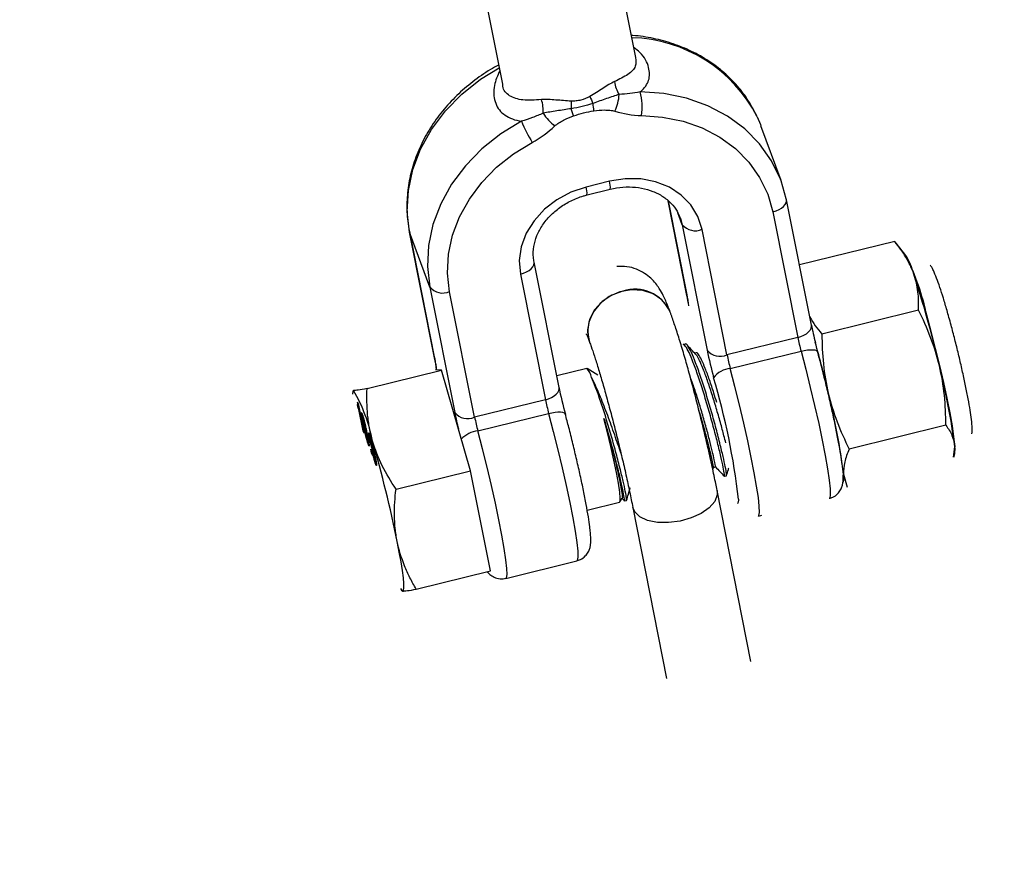
# Model space of a CAD drawing. Units: millimetres. Extents: x -10450 to 10450, y -4870 to 4870.
# Drawn here: x 4708 to 4823, y -3974 to -3875 of the extents above; entities that cross this region are included whole.
import ezdxf

# ---------------------------------------------------------------- set-up
doc = ezdxf.new("R2010")
doc.units = ezdxf.units.MM

msp = doc.modelspace()

# ---------------------------------------------------------------- linework, layer by layer
at = {"color": 8, "linetype": 'Continuous', "lineweight": 25}
for p, q in [((4779.7, -3879.24), (4773.31, -3847.08)), ((4757.81, -3850.38), (4764.17, -3882.33)), ((4772.45, -3886), (4772.17, -3885.17)), ((4796.58, -3893.53), (4794.23, -3887.17)), ((4776.62, -3893.6), (4773.91, -3894.27)), ((4797.17, -3895.66), (4796.59, -3893.56)), ((4774.01, -3895.19), (4776.72, -3894.53)), ((4783.43, -3895.87), (4785.6, -3906.78)), ((4797.2, -3895.75), (4797.17, -3895.66)), ((4800.1, -3910.33), (4797.2, -3895.75)), ((4795.61, -3897.16), (4798.51, -3911.74)), ((4784.86, -3897.88), (4785.07, -3898.65)), ((4753.36, -3899.44), (4756.26, -3914.02)), ((4753.36, -3899.44), (4753.38, -3899.52)), ((4755.73, -3905.89), (4753.38, -3899.52)), ((4756.29, -3914.11), (4753.38, -3899.52)), ((4785.07, -3898.65), (4787.97, -3913.23)), ((4790.28, -3913.77), (4787.38, -3899.19)), ((4809.78, -3900.6), (4798.71, -3903.33)), ((4811.07, -3902.22), (4809.94, -3900.81)), ((4770.76, -3917.57), (4767.86, -3902.99)), ((4766.27, -3904.4), (4769.17, -3918.98)), ((4755.73, -3905.89), (4758.63, -3920.47)), ((4760.94, -3921.01), (4758.04, -3906.43)), ((4785.63, -3906.87), (4785.6, -3906.78)), ((4783.68, -3908.8), (4783.68, -3908.79)), ((4812.55, -3908.58), (4801.32, -3911.35)), ((4798.51, -3911.74), (4790.28, -3913.77)), ((4774.3, -3912.28), (4774.31, -3912.28)), ((4785.42, -3912.53), (4785.18, -3912.59)), ((4790.66, -3915.37), (4798.89, -3913.34)), ((4756.26, -3914.02), (4756.29, -3914.11)), ((4786.7, -3913.55), (4786.54, -3913.59)), ((4748.44, -3917.69), (4757.08, -3915.56)), ((4757.08, -3915.56), (4756.38, -3915.52)), ((4756.47, -3915.28), (4756.44, -3915.52)), ((4760.45, -3927.24), (4757.08, -3915.56)), ((4773.97, -3915.35), (4770.49, -3916.21)), ((4775.28, -3916.13), (4774.01, -3915.36)), ((4746.83, -3917.87), (4746.78, -3918.04)), ((4769.17, -3918.98), (4760.94, -3921.01)), ((4747.27, -3919.58), (4747.43, -3919.54)), ((4747.39, -3919.96), (4747.31, -3919.56)), ((4747.34, -3919.25), (4747.4, -3919.42)), ((4747.45, -3919.95), (4747.39, -3919.96)), ((4747.4, -3919.42), (4748.1, -3922.86)), ((4747.5, -3919.91), (4747.46, -3919.92)), ((4748, -3922.61), (4747.46, -3919.92)), ((4747.82, -3920.52), (4747.73, -3920.54)), ((4761.32, -3922.61), (4769.55, -3920.58)), ((4815.72, -3921.95), (4804.49, -3924.72)), ((4748.04, -3922.6), (4748, -3922.61)), ((4748.1, -3922.86), (4748, -3922.61)), ((4748.67, -3924.17), (4748.59, -3924.2)), ((4748.88, -3924.74), (4748.97, -3925)), ((4748.97, -3925.18), (4748.88, -3924.74)), ((4816.62, -3925.65), (4816.76, -3924.44)), ((4748.97, -3925), (4749.06, -3925.44)), ((4749.01, -3925.17), (4748.97, -3925.18)), ((4749.06, -3925.44), (4748.97, -3925.18)), ((4749.05, -3925.01), (4749.14, -3925.22)), ((4816.67, -3925.66), (4816.75, -3925.25)), ((4749.53, -3926.43), (4749.44, -3926.45)), ((4788.63, -3927.11), (4788.71, -3926.85)), ((4788.71, -3926.86), (4788.94, -3926.8)), ((4751.81, -3929.37), (4760.45, -3927.24)), ((4762.79, -3938.86), (4760.45, -3927.24)), ((4789.98, -3927.88), (4790.22, -3927.82)), ((4803.84, -3927.63), (4804.27, -3929.14)), ((4789.14, -3929.55), (4789.09, -3929.31)), ((4777.84, -3930.86), (4778.11, -3930.41)), ((4778.08, -3930.45), (4778.36, -3930.75)), ((4793.06, -3949.42), (4789.14, -3929.55)), ((4774.03, -3931.82), (4777.8, -3930.89)), ((4778.36, -3930.75), (4778.6, -3930.69)), ((4779.33, -3931.49), (4783.25, -3951.36)), ((4793.93, -3932.5), (4794.34, -3932.4)), ((4764.59, -3939.74), (4772.82, -3937.71)), ((4754.15, -3940.99), (4762.79, -3938.86)), ((4752.49, -3941.16), (4752.56, -3941.23)), ((4752.6, -3941.19), (4752.6, -3941.22))]:
    msp.add_line(p, q, dxfattribs=at)
at = {"color": 1, "linetype": 'Continuous', "lineweight": 25}
for p, q in [((4785.63, -3906.87), (4783.44, -3895.88)), ((4785.07, -3898.65), (4784.56, -3897.26))]:
    msp.add_line(p, q, dxfattribs=at)
at = {"color": 1, "linetype": 'Continuous', "lineweight": 25, "flags": 128}
for points in [[(4753.38, -3899.52), (4753.11, -3897.13), (4753.24, -3894.69), (4753.76, -3892.25), (4754.66, -3889.86), (4755.93, -3887.57), (4757.54, -3885.42), (4759.46, -3883.47), (4761.64, -3881.74), (4763.79, -3880.41)], [(4796.59, -3893.56), (4796.51, -3893.36), (4795.47, -3891.21), (4794.08, -3889.24), (4792.35, -3887.5), (4790.33, -3886.02), (4788.06, -3884.83), (4785.58, -3883.96), (4782.94, -3883.42), (4780.2, -3883.22)], [(4795.61, -3897.16), (4795.98, -3897.04), (4796.33, -3896.9), (4796.63, -3896.72), (4796.87, -3896.52), (4797.06, -3896.31), (4797.17, -3896.09), (4797.21, -3895.87), (4797.2, -3895.75)], [(4766.27, -3904.4), (4766.64, -3904.28), (4766.98, -3904.14), (4767.28, -3903.96), (4767.53, -3903.76), (4767.71, -3903.55), (4767.83, -3903.33), (4767.87, -3903.11), (4767.86, -3902.99)], [(4778.17, -3906.37), (4776.89, -3906.84), (4775.77, -3907.59), (4774.89, -3908.55), (4774.31, -3909.67), (4774.08, -3910.85), (4774.21, -3912), (4774.3, -3912.28)], [(4798.51, -3911.74), (4798.88, -3911.63), (4799.23, -3911.48), (4799.53, -3911.31), (4799.77, -3911.11), (4799.96, -3910.89), (4800.07, -3910.67), (4800.11, -3910.45), (4800.1, -3910.33)], [(4798.89, -3913.34), (4799.27, -3913.26), (4799.63, -3913.2), (4799.97, -3913.17), (4800.26, -3913.17), (4800.5, -3913.2), (4800.68, -3913.25), (4800.79, -3913.34), (4800.82, -3913.38)], [(4798.89, -3913.34), (4799.44, -3915.42), (4799.97, -3917.55), (4800.47, -3919.67), (4800.94, -3921.73), (4801.35, -3923.67), (4801.69, -3925.45), (4801.97, -3927.01), (4802.16, -3928.32), (4802.27, -3929.34), (4802.29, -3930.04), (4802.22, -3930.41), (4802.2, -3930.45)], [(4793.93, -3932.5), (4793.99, -3932.45), (4794.06, -3932.07), (4794.04, -3931.37), (4793.93, -3930.35), (4793.73, -3929.04), (4793.46, -3927.48), (4793.11, -3925.7), (4792.7, -3923.76), (4792.24, -3921.7), (4791.74, -3919.58), (4791.2, -3917.45), (4790.66, -3915.37)], [(4769.17, -3918.98), (4769.54, -3918.87), (4769.88, -3918.72), (4770.18, -3918.55), (4770.43, -3918.35), (4770.61, -3918.13), (4770.73, -3917.91), (4770.77, -3917.69), (4770.76, -3917.57)], [(4769.55, -3920.58), (4770.09, -3922.66), (4770.63, -3924.79), (4771.13, -3926.91), (4771.59, -3928.97), (4772, -3930.91), (4772.35, -3932.69), (4772.62, -3934.25), (4772.82, -3935.56), (4772.93, -3936.58), (4772.95, -3937.28), (4772.88, -3937.65), (4772.82, -3937.71)], [(4764.59, -3939.74), (4764.65, -3939.69), (4764.72, -3939.31), (4764.69, -3938.61), (4764.59, -3937.59), (4764.39, -3936.28), (4764.12, -3934.72), (4763.77, -3932.94), (4763.36, -3931), (4762.9, -3928.94), (4762.39, -3926.82), (4761.86, -3924.69), (4761.32, -3922.61)], [(4789.14, -3929.55), (4789.15, -3930.05), (4788.86, -3930.8), (4788.22, -3931.53), (4787.29, -3932.19), (4786.13, -3932.72), (4784.83, -3933.08), (4783.49, -3933.26), (4782.2, -3933.24), (4781.06, -3933.01), (4780.16, -3932.6), (4779.56, -3932.03), (4779.33, -3931.49)], [(4791.63, -3930.53), (4791.62, -3930.67), (4791.56, -3931.01), (4791.5, -3931.04)]]:
    msp.add_lwpolyline(points, dxfattribs=at)
at = {"color": 8, "linetype": 'Continuous', "lineweight": 25, "flags": 128}
for points in [[(4766.39, -3886.63), (4763.98, -3888.1), (4761.8, -3889.83), (4759.88, -3891.79), (4758.27, -3893.93), (4757.01, -3896.22), (4756.1, -3898.61), (4755.58, -3901.05), (4755.46, -3903.49), (4755.73, -3905.89)], [(4780.34, -3885.96), (4782.8, -3886.14), (4785.18, -3886.63), (4787.41, -3887.41), (4789.45, -3888.48), (4791.27, -3889.81), (4792.82, -3891.38), (4794.08, -3893.15), (4795.02, -3895.09), (4795.61, -3897.16)], [(4793.8, -3886.13), (4794.17, -3887), (4794.23, -3887.17)], [(4758.04, -3906.43), (4757.79, -3904.27), (4757.91, -3902.08), (4758.38, -3899.88), (4759.19, -3897.73), (4760.33, -3895.67), (4761.78, -3893.74), (4763.5, -3891.98), (4765.47, -3890.42), (4767.64, -3889.1)], [(4787.38, -3899.19), (4786.9, -3897.7), (4786.08, -3896.35), (4784.96, -3895.21), (4783.58, -3894.3), (4781.99, -3893.66), (4780.26, -3893.33), (4778.44, -3893.31), (4776.62, -3893.6)], [(4773.91, -3894.27), (4772.14, -3894.86), (4770.5, -3895.74), (4769.06, -3896.86), (4767.86, -3898.18), (4766.95, -3899.65), (4766.37, -3901.22), (4766.14, -3902.82), (4766.27, -3904.4)], [(4783.68, -3908.8), (4783.44, -3908.28), (4782.7, -3907.36), (4781.7, -3906.69), (4780.49, -3906.29), (4779.17, -3906.22), (4777.84, -3906.46), (4776.6, -3907.01), (4775.53, -3907.82), (4774.72, -3908.83), (4774.22, -3909.97), (4774.08, -3911.15), (4774.3, -3912.28)], [(4778.17, -3906.37), (4776.89, -3906.84), (4775.77, -3907.59), (4774.89, -3908.56), (4774.31, -3909.67), (4774.08, -3910.85), (4774.22, -3912.01), (4774.31, -3912.28)], [(4816.77, -3925.02), (4816.79, -3924.86), (4816.77, -3924.22), (4816.67, -3923.26), (4816.48, -3922.02), (4816.22, -3920.52), (4815.88, -3918.82), (4815.48, -3916.97), (4815.03, -3915.01), (4814.54, -3913.02), (4814.03, -3911.05), (4813.52, -3909.16)], [(4746.78, -3918.04), (4746.75, -3918.3), (4746.75, -3918.33)], [(4769.55, -3920.58), (4769.93, -3920.5), (4770.29, -3920.44), (4770.62, -3920.41), (4770.92, -3920.41), (4771.16, -3920.44), (4771.34, -3920.49), (4771.45, -3920.58), (4771.49, -3920.68)], [(4777.8, -3930.89), (4777.86, -3930.82), (4777.88, -3930.43), (4777.81, -3929.71), (4777.66, -3928.7), (4777.43, -3927.44), (4777.14, -3925.99), (4776.78, -3924.41), (4776.39, -3922.78), (4775.97, -3921.15)], [(4816.75, -3925.25), (4816.78, -3924.96), (4816.76, -3924.44)], [(4752.6, -3941.22), (4752.69, -3941.13), (4752.73, -3940.84), (4752.72, -3940.35), (4752.66, -3939.69), (4752.55, -3938.84), (4752.39, -3937.84), (4752.19, -3936.7), (4751.94, -3935.44)], [(4752.32, -3940.92), (4752.45, -3941.12), (4752.6, -3941.22)]]:
    msp.add_lwpolyline(points, dxfattribs=at)
at = {"color": 8, "linetype": 'Continuous', "lineweight": 25}
for centre, radius, start, end in [((4000, 0), 4800, 226.39718, 359.90451), ((4780.32, -3881.78), 3.11, 184.5045, 214.0858), ((4772.5, -3883.23), 5.25, 334.8984, 356.8151), ((4773.6, -3884.92), 6.82, 351.2181, 14.4232), ((4765.06, -3885.39), 3.86, 355.3721, 19.1869), ((4807.16, -3884.73), 34.99, 179.2773, 180.7279), ((4790.48, -3876.77), 17.59, 203.3995, 206.2543), ((4761.55, -3886.47), 13.3, 4.5315, 8.3165), ((4775.42, -3881.17), 7.94, 214.8397, 229.3135), ((4782.92, -3879.83), 17.87, 202.3571, 211.2201), ((4786.59, -3897.36), 1.99, 220.2777, 293.415), ((4802.94, -3907.01), 9.44, 16.1961, 30.5042), ((4781.66, -3916.4), 32.67, 12.7985, 25.3261), ((4697.03, -3942.15), 121.01, 12.9392, 18.1863), ((4757.25, -3904.6), 1.99, 220.2777, 293.415), ((4779.58, -3910.64), 4.49, 24.1642, 108.2604), ((4847.88, -3900.61), 48.76, 191.3987, 193.935), ((4823.8, -3906.62), 25.8, 191.454, 195.0956), ((4789.49, -3911.95), 1.99, 220.2777, 293.415), ((4838.55, -3902.99), 51.6, 191.454, 195.0956), ((4645.56, -3955.27), 160.83, 13.3117, 15.4989), ((4815.57, -3908.65), 25.8, 191.454, 195.0956), ((4772.88, -3916.62), 1.67, 7.1823, 49.1173), ((4790.88, -3918.08), 2.72, 94.6775, 142.5514), ((4741.57, -3933.85), 75.77, 7.1354, 14.3648), ((4708.38, -3940.31), 83.82, 6.7022, 16.5564), ((4730.63, -3927.36), 18.79, 10.9585, 30.153), ((4821.31, -3907.24), 51.6, 191.454, 195.0956), ((4794.46, -3913.86), 25.8, 191.454, 195.0956), ((4728.66, -3937.04), 75.77, 7.1354, 14.3648), ((4760.15, -3919.19), 1.99, 220.2777, 293.415), ((4805.03, -3911.14), 47.33, 191.3697, 193.7442), ((4786.23, -3915.89), 25.8, 191.454, 195.0956), ((4599.83, -3966.55), 155.26, 11.5574, 15.9857), ((4802, -3928), 1.88, 342.6542, 11.549)]:
    msp.add_arc(centre, radius, start, end, dxfattribs=at)
at = {"color": 1, "linetype": 'Continuous', "lineweight": 25}
for centre, radius, start, end in [((4778.73, -3893.84), 16.93, 27.0823, 88.2634), ((4774.61, -3894.3), 2.12, 353.784, 19.1067), ((4771.9, -3894.96), 2.12, 353.7765, 19.1113), ((4779.58, -3910.63), 4.49, 24.1642, 108.2604), ((4768.02, -3910.52), 17.98, 7.7679, 11.7167), ((4741.34, -3917.29), 15.28, 6.6167, 12.0013), ((4761.68, -3925.7), 3.12, 96.7176, 137.0623)]:
    msp.add_arc(centre, radius, start, end, dxfattribs=at)
at = {"color": 8, "linetype": 'Continuous', "lineweight": 25}
for points, knots in [([(4793.78, -3886.09), (4793.47, -3885.48), (4792.83, -3884.22), (4791.53, -3882.51), (4789.97, -3880.95), (4788.19, -3879.6), (4786.2, -3878.47), (4784.04, -3877.59), (4781.74, -3876.98), (4780.1, -3876.7), (4779.24, -3876.66), (4779.19, -3876.66)], [0, 0, 0, 0, 0.118348, 0.2422, 0.366245, 0.490639, 0.61547, 0.740748, 0.866432, 0.992446, 1, 1, 1, 1]), ([(4763.72, -3880.1), (4763.41, -3880.27), (4762.37, -3880.85), (4760.71, -3882), (4758.83, -3883.62), (4757.17, -3885.42), (4755.77, -3887.37), (4754.63, -3889.45), (4753.79, -3891.61), (4753.25, -3893.81), (4753.03, -3896.04), (4753.1, -3897.92), (4753.29, -3899.04), (4753.36, -3899.44)], [0, 0, 0, 0, 0.042515, 0.143123, 0.24381, 0.344484, 0.445095, 0.545577, 0.645842, 0.745802, 0.845381, 0.944545, 1, 1, 1, 1]), ([(4777.22, -3882.02), (4777, -3882.12), (4776.77, -3882.24), (4776.31, -3882.51), (4776.08, -3882.66), (4775.6, -3882.97), (4775.35, -3883.13), (4774.85, -3883.45), (4774.6, -3883.61), (4774.34, -3883.75)], [0, 0, 0, 0, 0.25, 0.25, 0.5, 0.5, 0.75, 0.75, 1, 1, 1, 1]), ([(4777.74, -3883.52), (4777.52, -3883.58), (4777.28, -3883.66), (4776.79, -3883.82), (4776.53, -3883.91), (4775.76, -3884.18), (4775.24, -3884.36), (4774.71, -3884.55)], [0, 0, 0, 0, 0.25, 0.25, 0.5, 0.5, 1, 1, 1, 1]), ([(4780.2, -3883.22), (4779.79, -3883.31), (4779.38, -3883.36), (4778.57, -3883.45), (4778.16, -3883.48), (4777.74, -3883.52)], [0, 0, 0, 0, 0.5, 0.5, 1, 1, 1, 1]), ([(4772.17, -3884.29), (4771.87, -3884.28), (4771.58, -3884.26), (4770.98, -3884.21), (4770.68, -3884.18), (4770.09, -3884.14), (4769.8, -3884.11), (4769.24, -3884.1), (4768.96, -3884.1), (4768.7, -3884.12)], [0, 0, 0, 0, 0.25, 0.25, 0.5, 0.5, 0.75, 0.75, 1, 1, 1, 1]), ([(4774.34, -3883.75), (4774.01, -3883.94), (4773.66, -3884.08), (4773.12, -3884.22), (4772.93, -3884.25), (4772.55, -3884.29), (4772.36, -3884.29), (4772.17, -3884.29)], [0, 0, 0, 0, 0.5, 0.5, 0.75, 0.75, 1, 1, 1, 1]), ([(4768.9, -3885.7), (4768.48, -3885.87), (4768.07, -3886.04), (4767.25, -3886.35), (4766.83, -3886.5), (4766.39, -3886.63)], [0, 0, 0, 0, 0.5, 0.5, 1, 1, 1, 1]), ([(4772.17, -3885.17), (4771.61, -3885.26), (4771.06, -3885.34), (4770.23, -3885.46), (4769.95, -3885.51), (4769.41, -3885.6), (4769.15, -3885.65), (4768.9, -3885.7)], [0, 0, 0, 0, 0.5, 0.5, 0.75, 0.75, 1, 1, 1, 1]), ([(4774.8, -3885.42), (4775.22, -3885.36), (4775.63, -3885.32), (4776.25, -3885.32), (4776.46, -3885.33), (4776.86, -3885.37), (4777.06, -3885.4), (4777.25, -3885.46)], [0, 0, 0, 0, 0.5, 0.5, 0.75, 0.75, 1, 1, 1, 1]), ([(4770.24, -3887.19), (4770.4, -3887.05), (4770.57, -3886.93), (4770.92, -3886.7), (4771.1, -3886.6), (4771.66, -3886.31), (4772.05, -3886.14), (4772.45, -3886)], [0, 0, 0, 0, 0.25, 0.25, 0.5, 0.5, 1, 1, 1, 1]), ([(4776.72, -3894.53), (4776.96, -3894.47), (4777.7, -3894.31), (4778.94, -3894.22), (4780.37, -3894.36), (4781.69, -3894.74), (4782.85, -3895.33), (4783.8, -3896.13), (4784.49, -3896.98), (4784.73, -3897.62), (4784.83, -3897.89)], [0, 0, 0, 0, 0.067132, 0.203572, 0.339993, 0.476516, 0.613693, 0.752484, 0.894189, 1, 1, 1, 1]), ([(4767.86, -3902.99), (4767.83, -3902.81), (4767.73, -3902.23), (4767.78, -3901.2), (4768.14, -3899.92), (4768.79, -3898.7), (4769.7, -3897.58), (4770.83, -3896.61), (4772.14, -3895.83), (4773.24, -3895.4), (4773.87, -3895.23), (4774.01, -3895.19)], [0, 0, 0, 0, 0.05998, 0.195203, 0.328068, 0.457809, 0.585466, 0.711981, 0.837903, 0.96348, 1, 1, 1, 1]), ([(4812, -3904.38), (4811.77, -3903.72), (4811.46, -3903.07), (4810.7, -3901.8), (4810.26, -3901.2), (4809.78, -3900.6)], [0, 0, 0, 0, 0.5, 0.5, 1, 1, 1, 1]), ([(4783.68, -3908.79), (4783.6, -3908.58), (4783.33, -3907.88), (4782.96, -3907.03), (4782.51, -3906.19), (4782.03, -3905.5), (4781.47, -3904.87), (4780.71, -3904.27), (4779.76, -3903.78), (4778.65, -3903.47), (4777.87, -3903.49), (4777.47, -3903.5)], [0, 0, 0, 0, 0.097067, 0.314833, 0.455806, 0.544808, 0.629386, 0.715256, 0.806521, 0.90204, 1, 1, 1, 1]), ([(4818.75, -3922.94), (4818.76, -3922.82), (4818.79, -3922.5), (4818.77, -3921.93), (4818.69, -3921.09), (4818.51, -3919.91), (4818.26, -3918.56), (4817.95, -3917.02), (4817.59, -3915.38), (4817.2, -3913.69), (4816.77, -3911.97), (4816.4, -3910.54), (4816.09, -3909.43), (4815.79, -3908.36), (4815.43, -3907.15), (4815.02, -3905.89), (4814.65, -3904.82), (4814.31, -3904.06), (4814.12, -3903.62), (4813.93, -3903.37), (4813.9, -3903.34)], [0, 0, 0, 0, 0.022846, 0.065446, 0.139099, 0.204769, 0.27394, 0.340831, 0.406844, 0.472486, 0.537987, 0.603498, 0.640497, 0.674862, 0.740836, 0.807426, 0.875435, 0.947402, 0.991686, 1, 1, 1, 1]), ([(4812.55, -3908.58), (4812.58, -3907.85), (4812.56, -3907.14), (4812.39, -3905.74), (4812.24, -3905.05), (4812, -3904.38)], [0, 0, 0, 0, 0.5, 0.5, 1, 1, 1, 1]), ([(4785.6, -3906.78), (4785.63, -3906.93), (4785.71, -3907.31), (4785.77, -3907.67), (4785.78, -3907.79), (4785.78, -3907.79)], [0, 0, 0, 0, 0.368037, 0.976594, 1, 1, 1, 1]), ([(4789.09, -3929.31), (4789.04, -3929.06), (4788.86, -3928.16), (4788.52, -3926.53), (4788.04, -3924.41), (4787.53, -3922.24), (4786.99, -3920.07), (4786.44, -3917.93), (4785.89, -3915.87), (4785.34, -3913.92), (4784.8, -3912.12), (4784.28, -3910.5), (4783.91, -3909.44), (4783.72, -3908.91), (4783.68, -3908.8)], [0, 0, 0, 0, 0.037463, 0.131493, 0.225069, 0.31834, 0.411492, 0.504665, 0.597969, 0.691577, 0.785742, 0.880905, 0.975981, 1, 1, 1, 1]), ([(4814.97, -3915.05), (4814.71, -3913.94), (4814.37, -3912.84), (4813.54, -3910.67), (4813.07, -3909.61), (4812.55, -3908.58)], [0, 0, 0, 0, 0.5, 0.5, 1, 1, 1, 1]), ([(4799.9, -3909.31), (4799.91, -3909.33), (4800.24, -3910.06), (4800.79, -3910.71), (4801.32, -3911.35)], [0, 0, 0, 0, 0.030733, 1, 1, 1, 1]), ([(4773.92, -3911.33), (4773.91, -3911.32), (4773.9, -3911.3), (4773.98, -3911.46), (4774.12, -3911.78), (4774.25, -3912.13), (4774.3, -3912.28)], [0, 0, 0, 0, 0.0610879, 0.3544041, 0.7135308, 1, 1, 1, 1]), ([(4801.32, -3911.35), (4801.32, -3912.52), (4801.37, -3913.68), (4801.61, -3915.98), (4801.8, -3917.12), (4802.06, -3918.24)], [0, 0, 0, 0, 0.5, 0.5, 1, 1, 1, 1]), ([(4774.31, -3912.28), (4774.37, -3912.45), (4774.54, -3912.91), (4774.87, -3913.89), (4775.3, -3915.26), (4775.77, -3916.86), (4776.28, -3918.65), (4776.8, -3920.59), (4777.32, -3922.61), (4777.83, -3924.68), (4778.32, -3926.73), (4778.76, -3928.73), (4779.1, -3930.31), (4779.27, -3931.19), (4779.33, -3931.49)], [0, 0, 0, 0, 0.0478701, 0.1313988, 0.2183207, 0.3079573, 0.3991121, 0.4911303, 0.5836328, 0.676381, 0.7692035, 0.8619107, 0.9543258, 1, 1, 1, 1]), ([(4789.98, -3927.87), (4789.98, -3927.87), (4790.02, -3927.95), (4789.99, -3927.65), (4789.87, -3926.93), (4789.59, -3925.63), (4789.2, -3924.01), (4788.7, -3922.11), (4788.14, -3920.09), (4787.54, -3918.08), (4786.93, -3916.21), (4786.36, -3914.63), (4785.85, -3913.42), (4785.46, -3912.74), (4785.22, -3912.48), (4785.17, -3912.6), (4785.17, -3912.61)], [0, 0, 0, 0, 0.003416, 0.076515, 0.165313, 0.247653, 0.33084, 0.413792, 0.49633, 0.579719, 0.661963, 0.745339, 0.827911, 0.910826, 0.994039, 1, 1, 1, 1]), ([(4790.22, -3927.82), (4790.23, -3927.77), (4790.25, -3927.65), (4790.11, -3926.84), (4789.85, -3925.63), (4789.59, -3924.58), (4789.3, -3923.42), (4788.97, -3922.14), (4788.41, -3920.12), (4787.81, -3918.11), (4787.2, -3916.23), (4786.63, -3914.64), (4786.12, -3913.41), (4785.72, -3912.7), (4785.48, -3912.42), (4785.43, -3912.53), (4785.42, -3912.53)], [0, 0, 0, 0, 0.082498, 0.16656, 0.246141, 0.32647, 0.329433, 0.413081, 0.496168, 0.580203, 0.663068, 0.747036, 0.830307, 0.913758, 0.997644, 1, 1, 1, 1]), ([(4786.66, -3913.72), (4786.49, -3913.54), (4786.15, -3913.18), (4785.81, -3912.82), (4785.64, -3912.64)], [0, 0, 0, 0, 0.499925, 1, 1, 1, 1]), ([(4803.71, -3926.85), (4803.7, -3926.74), (4803.66, -3926.32), (4803.51, -3925.35), (4803.27, -3923.95), (4802.95, -3922.33), (4802.58, -3920.58), (4802.17, -3918.74), (4801.72, -3916.86), (4801.26, -3915.06), (4800.96, -3913.92), (4800.82, -3913.4)], [0, 0, 0, 0, 0.04296, 0.162116, 0.287627, 0.410503, 0.532259, 0.653491, 0.774476, 0.895378, 1, 1, 1, 1]), ([(4756.26, -3914.02), (4756.29, -3914.17), (4756.36, -3914.56), (4756.44, -3915.01), (4756.47, -3915.3), (4756.47, -3915.3), (4756.47, -3915.3)], [0, 0, 0, 0, 0.219968, 0.583689, 0.874886, 1, 1, 1, 1]), ([(4790.14, -3924.01), (4790.08, -3923.74), (4789.9, -3923.04), (4789.52, -3921.64), (4789.04, -3919.95), (4788.52, -3918.27), (4788, -3916.7), (4787.51, -3915.36), (4787.08, -3914.37), (4786.79, -3913.83), (4786.69, -3913.77), (4786.67, -3913.76)], [0, 0, 0, 0, 0.079735, 0.207607, 0.334621, 0.463085, 0.58976, 0.718122, 0.845417, 0.972987, 1, 1, 1, 1]), ([(4789.09, -3919.3), (4788.98, -3918.93), (4788.7, -3918.02), (4788.25, -3916.64), (4787.75, -3915.31), (4787.31, -3914.28), (4786.96, -3913.69), (4786.76, -3913.46), (4786.7, -3913.55), (4786.7, -3913.56)], [0, 0, 0, 0, 0.113407, 0.288201, 0.465323, 0.640974, 0.817004, 0.993953, 1, 1, 1, 1]), ([(4815.72, -3921.95), (4815.72, -3920.78), (4815.67, -3919.62), (4815.43, -3917.32), (4815.24, -3916.18), (4814.97, -3915.05)], [0, 0, 0, 0, 0.5, 0.5, 1, 1, 1, 1]), ([(4778.6, -3930.69), (4778.61, -3930.63), (4778.63, -3930.52), (4778.48, -3929.71), (4778.23, -3928.5), (4777.97, -3927.45), (4777.68, -3926.29), (4777.35, -3925.01), (4776.79, -3922.99), (4776.18, -3920.98), (4775.58, -3919.11), (4775.01, -3917.51), (4774.69, -3916.77), (4774.54, -3916.41)], [0, 0, 0, 0, 0.099818, 0.201529, 0.297817, 0.395012, 0.398596, 0.499806, 0.600338, 0.702015, 0.802278, 0.903875, 1, 1, 1, 1]), ([(4777.95, -3925.17), (4777.94, -3925.17), (4777.74, -3924.58), (4777.22, -3923.04), (4776.41, -3920.79), (4775.56, -3918.58), (4774.92, -3917.16), (4774.61, -3916.54), (4774.54, -3916.41)], [0, 0, 0, 0, 0.002415, 0.222317, 0.450959, 0.685924, 0.930639, 1, 1, 1, 1]), ([(4788.95, -3926.79), (4788.95, -3926.79), (4788.97, -3926.75), (4788.87, -3926.22), (4788.59, -3924.99), (4788.25, -3923.63), (4787.83, -3922.06), (4787.35, -3920.37), (4786.83, -3918.7), (4786.37, -3917.3), (4786.11, -3916.61), (4786.01, -3916.34)], [0, 0, 0, 0, 0.029038, 0.21921, 0.336505, 0.454857, 0.573065, 0.69048, 0.809235, 0.926336, 1, 1, 1, 1]), ([(4746.88, -3917.92), (4746.87, -3917.92), (4746.83, -3917.92), (4746.86, -3917.9), (4746.88, -3917.88)], [0, 0, 0, 0, 0.27911, 1, 1, 1, 1]), ([(4748.44, -3917.69), (4748.04, -3917.76), (4747.69, -3917.82), (4747.16, -3917.9), (4746.97, -3917.92), (4746.88, -3917.92)], [0, 0, 0, 0, 0.5, 0.5, 1, 1, 1, 1]), ([(4749.08, -3923.79), (4748.94, -3923.29), (4748.82, -3922.79), (4748.63, -3921.78), (4748.56, -3921.27), (4748.41, -3919.75), (4748.4, -3918.72), (4748.44, -3917.69)], [0, 0, 0, 0, 0.25, 0.25, 0.5, 0.5, 1, 1, 1, 1]), ([(4802.06, -3918.24), (4802.33, -3919.35), (4802.67, -3920.46), (4803.49, -3922.63), (4803.97, -3923.68), (4804.49, -3924.72)], [0, 0, 0, 0, 0.5, 0.5, 1, 1, 1, 1]), ([(4747.32, -3919.54), (4747.34, -3919.54), (4747.37, -3919.54), (4747.35, -3919.35), (4747.34, -3919.25)], [0, 0, 0, 0, 0.460107, 1, 1, 1, 1]), ([(4747.46, -3919.92), (4747.46, -3919.93), (4747.46, -3919.95), (4747.45, -3919.97), (4747.45, -3919.98), (4747.44, -3919.99), (4747.43, -3919.99), (4747.41, -3919.99), (4747.4, -3919.98), (4747.39, -3919.97), (4747.39, -3919.96)], [0, 0, 0, 0, 0.11167, 0.232094, 0.362743, 0.502558, 0.641525, 0.771098, 0.890162, 1, 1, 1, 1]), ([(4788.7, -3926.82), (4788.7, -3926.79), (4788.71, -3926.71), (4788.58, -3926.07), (4788.35, -3925.05), (4788.01, -3923.69), (4787.59, -3922.12), (4787.24, -3920.89), (4787.04, -3920.24), (4787.01, -3920.14)], [0, 0, 0, 0, 0.134871, 0.30308, 0.469179, 0.636774, 0.804166, 0.970434, 1, 1, 1, 1]), ([(4748, -3921.81), (4747.99, -3921.76), (4747.97, -3921.66), (4747.94, -3921.52), (4747.92, -3921.4), (4747.89, -3921.28), (4747.87, -3921.17), (4747.85, -3921.07), (4747.84, -3920.97), (4747.83, -3920.89), (4747.81, -3920.82), (4747.8, -3920.75), (4747.8, -3920.7), (4747.79, -3920.65), (4747.79, -3920.61), (4747.79, -3920.57), (4747.79, -3920.55), (4747.79, -3920.53), (4747.8, -3920.53), (4747.8, -3920.53), (4747.81, -3920.53), (4747.82, -3920.55), (4747.84, -3920.58), (4747.85, -3920.61), (4747.87, -3920.65), (4747.88, -3920.69), (4747.89, -3920.7)], [0, 0, 0, 0, 0.063114, 0.123615, 0.180974, 0.235261, 0.287101, 0.336031, 0.382382, 0.426334, 0.468211, 0.50825, 0.546628, 0.58365, 0.618994, 0.653583, 0.687156, 0.720422, 0.75323, 0.78626, 0.819504, 0.853545, 0.888308, 0.923996, 0.96135, 1, 1, 1, 1]), ([(4747.89, -3920.7), (4747.9, -3920.73), (4747.92, -3920.78), (4747.95, -3920.88), (4747.98, -3920.98), (4748.02, -3921.1), (4748.05, -3921.22), (4748.09, -3921.35), (4748.12, -3921.48), (4748.16, -3921.62), (4748.19, -3921.76), (4748.23, -3921.92), (4748.26, -3922.08), (4748.29, -3922.22), (4748.32, -3922.33), (4748.34, -3922.43), (4748.36, -3922.53), (4748.38, -3922.63), (4748.41, -3922.74), (4748.43, -3922.85), (4748.46, -3922.97), (4748.47, -3923.05), (4748.48, -3923.09)], [0, 0, 0, 0, 0.056724, 0.111437, 0.164368, 0.216435, 0.267641, 0.31736, 0.367473, 0.41821, 0.471404, 0.527966, 0.588061, 0.652134, 0.686345, 0.723264, 0.76261, 0.804739, 0.84943, 0.896711, 0.94689, 1, 1, 1, 1]), ([(4747.97, -3921.1), (4747.96, -3921.09), (4747.95, -3921.06), (4747.94, -3921.03), (4747.93, -3921.02), (4747.92, -3921.01), (4747.92, -3921.01), (4747.91, -3921.02), (4747.91, -3921.04), (4747.91, -3921.06), (4747.91, -3921.07)], [0, 0, 0, 0, 0.127665, 0.251739, 0.372753, 0.492147, 0.61407, 0.737197, 0.865607, 1, 1, 1, 1]), ([(4747.91, -3921.07), (4747.92, -3921.09), (4747.92, -3921.12), (4747.93, -3921.2), (4747.95, -3921.3), (4747.97, -3921.41), (4747.99, -3921.55), (4748.02, -3921.7), (4748.06, -3921.87), (4748.08, -3922), (4748.09, -3922.06)], [0, 0, 0, 0, 0.083888, 0.177154, 0.282514, 0.3994, 0.529491, 0.672802, 0.829536, 1, 1, 1, 1]), ([(4748.38, -3922.84), (4748.37, -3922.77), (4748.34, -3922.65), (4748.31, -3922.46), (4748.27, -3922.29), (4748.24, -3922.14), (4748.21, -3922), (4748.18, -3921.87), (4748.15, -3921.75), (4748.13, -3921.65), (4748.1, -3921.56), (4748.08, -3921.47), (4748.06, -3921.39), (4748.04, -3921.32), (4748.02, -3921.26), (4748, -3921.2), (4747.98, -3921.14), (4747.97, -3921.11), (4747.97, -3921.1)], [0, 0, 0, 0, 0.115629, 0.221541, 0.317048, 0.403151, 0.480181, 0.547649, 0.607036, 0.658652, 0.705723, 0.749804, 0.792587, 0.833874, 0.874768, 0.915223, 0.956881, 1, 1, 1, 1]), ([(4774.37, -3934.09), (4774.36, -3933.98), (4774.32, -3933.56), (4774.17, -3932.59), (4773.92, -3931.19), (4773.61, -3929.57), (4773.24, -3927.82), (4772.82, -3925.98), (4772.37, -3924.1), (4771.92, -3922.3), (4771.62, -3921.16), (4771.48, -3920.64)], [0, 0, 0, 0, 0.04296, 0.162116, 0.287627, 0.410503, 0.532259, 0.653491, 0.774476, 0.895378, 1, 1, 1, 1]), ([(4778.36, -3930.74), (4778.36, -3930.74), (4778.4, -3930.82), (4778.37, -3930.52), (4778.25, -3929.8), (4777.97, -3928.5), (4777.58, -3926.87), (4777.08, -3924.98), (4776.54, -3923.02), (4776.15, -3921.76), (4775.97, -3921.15)], [0, 0, 0, 0, 0.005977, 0.1338712, 0.289231, 0.4332943, 0.5788383, 0.7239719, 0.8683805, 1, 1, 1, 1]), ([(4775.97, -3921.15), (4776.22, -3922.02), (4776.7, -3923.74), (4777.34, -3926.27), (4777.82, -3928.41), (4778.07, -3929.82), (4778.15, -3930.48), (4778.09, -3930.4), (4778.08, -3930.39)], [0, 0, 0, 0, 0.197655, 0.395345, 0.591128, 0.785696, 0.977834, 1, 1, 1, 1]), ([(4748.35, -3923.41), (4748.34, -3923.36), (4748.31, -3923.25), (4748.27, -3923.07), (4748.23, -3922.88), (4748.18, -3922.68), (4748.14, -3922.48), (4748.09, -3922.26), (4748.04, -3922.04), (4748.01, -3921.89), (4748, -3921.81)], [0, 0, 0, 0, 0.097421, 0.200886, 0.311172, 0.429798, 0.55774, 0.694715, 0.84213, 1, 1, 1, 1]), ([(4748.09, -3922.06), (4748.11, -3922.13), (4748.13, -3922.26), (4748.17, -3922.44), (4748.21, -3922.62), (4748.24, -3922.77), (4748.27, -3922.92), (4748.3, -3923.05), (4748.33, -3923.16), (4748.35, -3923.26), (4748.38, -3923.35), (4748.4, -3923.44), (4748.42, -3923.51), (4748.44, -3923.58), (4748.46, -3923.65), (4748.48, -3923.7), (4748.49, -3923.76), (4748.5, -3923.78), (4748.51, -3923.8)], [0, 0, 0, 0, 0.118406, 0.226654, 0.324092, 0.411705, 0.489026, 0.556909, 0.616233, 0.667349, 0.713512, 0.757697, 0.799493, 0.839976, 0.879886, 0.919149, 0.959227, 1, 1, 1, 1]), ([(4815.72, -3921.95), (4816.01, -3922.33), (4816.26, -3922.73), (4816.61, -3923.56), (4816.72, -3923.99), (4816.76, -3924.44)], [0, 0, 0, 0, 0.5, 0.5, 1, 1, 1, 1]), ([(4748.59, -3924.2), (4748.58, -3924.17), (4748.56, -3924.12), (4748.54, -3924.04), (4748.51, -3923.95), (4748.48, -3923.86), (4748.45, -3923.76), (4748.42, -3923.65), (4748.39, -3923.54), (4748.37, -3923.45), (4748.35, -3923.41)], [0, 0, 0, 0, 0.137903, 0.268873, 0.395178, 0.517089, 0.636743, 0.756222, 0.876628, 1, 1, 1, 1]), ([(4748.51, -3923.8), (4748.51, -3923.81), (4748.52, -3923.83), (4748.54, -3923.86), (4748.55, -3923.88), (4748.55, -3923.88), (4748.56, -3923.88), (4748.56, -3923.87), (4748.56, -3923.85), (4748.56, -3923.81), (4748.56, -3923.77), (4748.55, -3923.7), (4748.53, -3923.6), (4748.51, -3923.49), (4748.49, -3923.36), (4748.46, -3923.2), (4748.42, -3923.03), (4748.4, -3922.9), (4748.38, -3922.84)], [0, 0, 0, 0, 0.040782, 0.08087, 0.120268, 0.160187, 0.20046, 0.242265, 0.286459, 0.332952, 0.384431, 0.443389, 0.511681, 0.58902, 0.676245, 0.773705, 0.881568, 1, 1, 1, 1]), ([(4748.48, -3923.09), (4748.49, -3923.14), (4748.51, -3923.24), (4748.54, -3923.38), (4748.56, -3923.5), (4748.58, -3923.62), (4748.6, -3923.73), (4748.62, -3923.83), (4748.64, -3923.92), (4748.65, -3924.01), (4748.66, -3924.08), (4748.67, -3924.14), (4748.68, -3924.2), (4748.68, -3924.25), (4748.69, -3924.29), (4748.69, -3924.32), (4748.69, -3924.35), (4748.69, -3924.36), (4748.68, -3924.37), (4748.67, -3924.37), (4748.67, -3924.36), (4748.65, -3924.35), (4748.64, -3924.32), (4748.63, -3924.29), (4748.61, -3924.25), (4748.6, -3924.21), (4748.59, -3924.2)], [0, 0, 0, 0, 0.062874, 0.122837, 0.179657, 0.23396, 0.285595, 0.334513, 0.380905, 0.424895, 0.466529, 0.506488, 0.545032, 0.581831, 0.617448, 0.652067, 0.68588, 0.719175, 0.752182, 0.78524, 0.818656, 0.852548, 0.887626, 0.923635, 0.961022, 1, 1, 1, 1]), ([(4748.74, -3923.52), (4748.74, -3923.48), (4748.72, -3923.4), (4748.7, -3923.29), (4748.68, -3923.19), (4748.67, -3923.1), (4748.66, -3923.02), (4748.65, -3922.96), (4748.64, -3922.91), (4748.64, -3922.87), (4748.65, -3922.84), (4748.65, -3922.82), (4748.66, -3922.82), (4748.67, -3922.83), (4748.68, -3922.85), (4748.7, -3922.88), (4748.72, -3922.93), (4748.74, -3922.97), (4748.75, -3922.99)], [0, 0, 0, 0, 0.071979, 0.140804, 0.206995, 0.270744, 0.333277, 0.394655, 0.456267, 0.517908, 0.579409, 0.639096, 0.697997, 0.756327, 0.815078, 0.874889, 0.936313, 1, 1, 1, 1]), ([(4749.18, -3925.2), (4749.17, -3925.18), (4749.16, -3925.14), (4749.14, -3925.07), (4749.11, -3924.99), (4749.08, -3924.91), (4749.06, -3924.81), (4749.03, -3924.71), (4749, -3924.61), (4748.97, -3924.49), (4748.94, -3924.37), (4748.91, -3924.25), (4748.88, -3924.13), (4748.85, -3924.01), (4748.82, -3923.89), (4748.8, -3923.77), (4748.77, -3923.64), (4748.75, -3923.56), (4748.74, -3923.52)], [0, 0, 0, 0, 0.060968, 0.120017, 0.177681, 0.234849, 0.292303, 0.350848, 0.410192, 0.472132, 0.534617, 0.597089, 0.65941, 0.723004, 0.788326, 0.855976, 0.926546, 1, 1, 1, 1]), ([(4748.75, -3922.99), (4748.75, -3923.01), (4748.76, -3923.04), (4748.78, -3923.1), (4748.8, -3923.16), (4748.82, -3923.22), (4748.84, -3923.29), (4748.87, -3923.36), (4748.89, -3923.44), (4748.91, -3923.52), (4748.94, -3923.61), (4748.96, -3923.7), (4748.98, -3923.79), (4749.01, -3923.88), (4749.03, -3923.98), (4749.06, -3924.07), (4749.08, -3924.17), (4749.11, -3924.28), (4749.13, -3924.39), (4749.16, -3924.5), (4749.18, -3924.62), (4749.21, -3924.75), (4749.24, -3924.88), (4749.27, -3925.02), (4749.3, -3925.17), (4749.32, -3925.27), (4749.33, -3925.32)], [0, 0, 0, 0, 0.035445, 0.070454, 0.105253, 0.13962, 0.173899, 0.20809, 0.242894, 0.27836, 0.313979, 0.349414, 0.384957, 0.420788, 0.457184, 0.494223, 0.53216, 0.571176, 0.612283, 0.656452, 0.704269, 0.755887, 0.811093, 0.870031, 0.933081, 1, 1, 1, 1]), ([(4748.79, -3923.33), (4748.78, -3923.34), (4748.77, -3923.37), (4748.8, -3923.56), (4748.83, -3923.72), (4748.85, -3923.8)], [0, 0, 0, 0, 0.363869, 0.681645, 1, 1, 1, 1]), ([(4749.13, -3924.54), (4749.12, -3924.52), (4749.11, -3924.46), (4749.1, -3924.38), (4749.08, -3924.3), (4749.06, -3924.21), (4749.04, -3924.13), (4749.02, -3924.06), (4749, -3923.98), (4748.98, -3923.9), (4748.96, -3923.83), (4748.94, -3923.76), (4748.93, -3923.69), (4748.91, -3923.63), (4748.89, -3923.57), (4748.87, -3923.52), (4748.86, -3923.47), (4748.85, -3923.45), (4748.84, -3923.43)], [0, 0, 0, 0, 0.0752259, 0.1464223, 0.2146225, 0.2796857, 0.342978, 0.4046208, 0.4657938, 0.5259705, 0.5857807, 0.6432206, 0.7007425, 0.7579049, 0.8159837, 0.8746408, 0.9360444, 1, 1, 1, 1]), ([(4748.85, -3923.8), (4748.85, -3923.83), (4748.86, -3923.88), (4748.88, -3923.95), (4748.89, -3924.03), (4748.91, -3924.11), (4748.93, -3924.18), (4748.95, -3924.26), (4748.97, -3924.33), (4748.99, -3924.41), (4749.01, -3924.48), (4749.02, -3924.55), (4749.04, -3924.61), (4749.06, -3924.68), (4749.08, -3924.73), (4749.1, -3924.79), (4749.12, -3924.84), (4749.13, -3924.87), (4749.13, -3924.88)], [0, 0, 0, 0, 0.068888, 0.135062, 0.198816, 0.260302, 0.321151, 0.381081, 0.440665, 0.501229, 0.561653, 0.620805, 0.680273, 0.740463, 0.801539, 0.864938, 0.931112, 1, 1, 1, 1]), ([(4751.81, -3929.37), (4751.21, -3928.49), (4750.68, -3927.6), (4749.75, -3925.74), (4749.37, -3924.78), (4749.08, -3923.79)], [0, 0, 0, 0, 0.5, 0.5, 1, 1, 1, 1]), ([(4749.13, -3924.88), (4749.14, -3924.9), (4749.15, -3924.92), (4749.16, -3924.95), (4749.17, -3924.97), (4749.18, -3924.99), (4749.19, -3925), (4749.19, -3924.99), (4749.19, -3924.98), (4749.2, -3924.97), (4749.2, -3924.94), (4749.19, -3924.91), (4749.19, -3924.87), (4749.18, -3924.82), (4749.17, -3924.76), (4749.16, -3924.7), (4749.15, -3924.62), (4749.13, -3924.57), (4749.13, -3924.54)], [0, 0, 0, 0, 0.063563, 0.125106, 0.18459, 0.242461, 0.300129, 0.357723, 0.41608, 0.47569, 0.536327, 0.596502, 0.657833, 0.720774, 0.785645, 0.853598, 0.925126, 1, 1, 1, 1]), ([(4804.49, -3924.72), (4804.26, -3925.23), (4804.08, -3925.73), (4803.86, -3926.71), (4803.81, -3927.18), (4803.84, -3927.63)], [0, 0, 0, 0, 0.5, 0.5, 1, 1, 1, 1]), ([(4749.44, -3926.45), (4749.43, -3926.43), (4749.41, -3926.39), (4749.39, -3926.33), (4749.37, -3926.26), (4749.35, -3926.18), (4749.32, -3926.1), (4749.3, -3926.02), (4749.27, -3925.93), (4749.25, -3925.84), (4749.22, -3925.74), (4749.2, -3925.65), (4749.17, -3925.55), (4749.15, -3925.44), (4749.12, -3925.34), (4749.1, -3925.23), (4749.07, -3925.12), (4749.06, -3925.05), (4749.05, -3925.01)], [0, 0, 0, 0, 0.067625, 0.132308, 0.194443, 0.25509, 0.314636, 0.372972, 0.431331, 0.490552, 0.549528, 0.609188, 0.669148, 0.730673, 0.794052, 0.859845, 0.928211, 1, 1, 1, 1]), ([(4749.14, -3925.22), (4749.14, -3925.25), (4749.15, -3925.3), (4749.17, -3925.37), (4749.18, -3925.44), (4749.2, -3925.51), (4749.22, -3925.57), (4749.23, -3925.63), (4749.24, -3925.68), (4749.26, -3925.75), (4749.29, -3925.84), (4749.31, -3925.92), (4749.34, -3926), (4749.35, -3926.05), (4749.36, -3926.07)], [0, 0, 0, 0, 0.082876, 0.160207, 0.233459, 0.301921, 0.366896, 0.42841, 0.487537, 0.543906, 0.653498, 0.763438, 0.877617, 1, 1, 1, 1]), ([(4749.26, -3925.21), (4749.27, -3925.23), (4749.27, -3925.27), (4749.27, -3925.31), (4749.27, -3925.34), (4749.26, -3925.35), (4749.25, -3925.34), (4749.23, -3925.31), (4749.21, -3925.27), (4749.19, -3925.22), (4749.18, -3925.2)], [0, 0, 0, 0, 0.122355, 0.244513, 0.368378, 0.495353, 0.622625, 0.747621, 0.872377, 1, 1, 1, 1]), ([(4749.28, -3925.3), (4749.28, -3925.29), (4749.27, -3925.26), (4749.27, -3925.23), (4749.26, -3925.21)], [0, 0, 0, 0, 0.417983, 1, 1, 1, 1]), ([(4749.36, -3926.07), (4749.37, -3926.08), (4749.38, -3926.11), (4749.39, -3926.15), (4749.41, -3926.17), (4749.42, -3926.18), (4749.42, -3926.17), (4749.42, -3926.15), (4749.42, -3926.12), (4749.42, -3926.08), (4749.41, -3926.02), (4749.4, -3925.95), (4749.39, -3925.86), (4749.37, -3925.77), (4749.35, -3925.66), (4749.33, -3925.55), (4749.31, -3925.43), (4749.29, -3925.34), (4749.28, -3925.3)], [0, 0, 0, 0, 0.056112, 0.110437, 0.163431, 0.216631, 0.269251, 0.320303, 0.370171, 0.420516, 0.474888, 0.535919, 0.60388, 0.679277, 0.75872, 0.83817, 0.918786, 1, 1, 1, 1]), ([(4749.33, -3925.32), (4749.34, -3925.37), (4749.36, -3925.48), (4749.39, -3925.62), (4749.42, -3925.76), (4749.44, -3925.89), (4749.46, -3926), (4749.48, -3926.11), (4749.5, -3926.2), (4749.51, -3926.28), (4749.52, -3926.35), (4749.53, -3926.42), (4749.54, -3926.47), (4749.54, -3926.52), (4749.54, -3926.56), (4749.54, -3926.59), (4749.54, -3926.61), (4749.54, -3926.63), (4749.53, -3926.64), (4749.52, -3926.63), (4749.51, -3926.62), (4749.5, -3926.6), (4749.49, -3926.58), (4749.47, -3926.54), (4749.45, -3926.5), (4749.44, -3926.47), (4749.44, -3926.45)], [0, 0, 0, 0, 0.064098, 0.124925, 0.18253, 0.236977, 0.288386, 0.336815, 0.382105, 0.425011, 0.465611, 0.504833, 0.542966, 0.579828, 0.615844, 0.651006, 0.685949, 0.720701, 0.755099, 0.789136, 0.823167, 0.857303, 0.891834, 0.927099, 0.963072, 1, 1, 1, 1]), ([(4788.95, -3926.8), (4789.12, -3926.98), (4789.47, -3927.34), (4789.81, -3927.7), (4789.99, -3927.88)], [0, 0, 0, 0, 0.49997, 1, 1, 1, 1]), ([(4790.23, -3927.81), (4790.3, -3927.57), (4790.39, -3927.26), (4790.48, -3926.95), (4790.5, -3926.88)], [0, 0, 0, 0, 0.770707, 1, 1, 1, 1]), ([(4802.15, -3930.44), (4802.3, -3930.4), (4802.69, -3930.32), (4803.16, -3929.93), (4803.51, -3929.45), (4803.69, -3928.98), (4803.77, -3928.57), (4803.8, -3928.18), (4803.79, -3927.9), (4803.78, -3927.76)], [0, 0, 0, 0, 0.09226, 0.235882, 0.361917, 0.486758, 0.626166, 0.809173, 1, 1, 1, 1]), ([(4751.94, -3935.44), (4751.84, -3934.95), (4751.77, -3934.44), (4751.66, -3933.43), (4751.63, -3932.93), (4751.61, -3931.4), (4751.68, -3930.39), (4751.81, -3929.37)], [0, 0, 0, 0, 0.25, 0.25, 0.5, 0.5, 1, 1, 1, 1]), ([(4778.61, -3930.68), (4778.68, -3930.44), (4778.82, -3929.96), (4778.95, -3929.48), (4779.02, -3929.24)], [0, 0, 0, 0, 0.5000964, 1, 1, 1, 1]), ([(4772.81, -3937.68), (4772.96, -3937.64), (4773.34, -3937.56), (4773.82, -3937.17), (4774.17, -3936.69), (4774.35, -3936.22), (4774.43, -3935.81), (4774.46, -3935.34), (4774.45, -3934.82), (4774.39, -3934.32), (4774.37, -3934.09)], [0, 0, 0, 0, 0.068113, 0.174144, 0.267192, 0.359358, 0.462279, 0.597387, 0.818722, 1, 1, 1, 1]), ([(4754.15, -3940.99), (4753.9, -3940.56), (4753.65, -3940.12), (4753.2, -3939.22), (4753, -3938.76), (4752.43, -3937.37), (4752.14, -3936.42), (4751.94, -3935.44)], [0, 0, 0, 0, 0.25, 0.25, 0.5, 0.5, 1, 1, 1, 1]), ([(4762.41, -3938.96), (4762.45, -3939.02), (4762.57, -3939.17), (4762.93, -3939.48), (4763.53, -3939.76), (4764.14, -3939.86), (4764.48, -3939.74), (4764.58, -3939.71)], [0, 0, 0, 0, 0.145408, 0.381643, 0.628816, 0.890376, 1, 1, 1, 1]), ([(4752.6, -3941.22), (4752.64, -3941.23), (4752.71, -3941.22), (4752.89, -3941.2), (4753, -3941.19), (4753.4, -3941.13), (4753.75, -3941.07), (4754.15, -3940.99)], [0, 0, 0, 0, 0.25, 0.25, 0.5, 0.5, 1, 1, 1, 1])]:
    msp.add_open_spline(points, degree=3, knots=knots, dxfattribs=at)
at = {"color": 1, "linetype": 'Continuous', "lineweight": 25}
for points, knots in [([(4780.2, -3883.22), (4780.22, -3883.21), (4780.7, -3882.78), (4781.33, -3881.88), (4781.29, -3880.36), (4780.64, -3878.98), (4779.71, -3878.27), (4779.48, -3878.1)], [0, 0, 0, 0, 0.012224, 0.297057, 0.585114, 0.895709, 1, 1, 1, 1]), ([(4779.66, -3879.25), (4779.69, -3879.59), (4779.75, -3880.34), (4778.88, -3881.22), (4777.77, -3881.75), (4777.22, -3882.02)], [0, 0, 0, 0, 0.297288, 0.6477103, 1, 1, 1, 1]), ([(4763.86, -3880.76), (4763.61, -3881.34), (4763.06, -3882.63), (4763.2, -3884.46), (4764.15, -3885.9), (4765.46, -3886.46), (4766.3, -3886.62), (4766.39, -3886.63)], [0, 0, 0, 0, 0.1954563, 0.4401681, 0.7040271, 0.9687549, 1, 1, 1, 1]), ([(4768.7, -3884.12), (4767.94, -3884.17), (4766.44, -3884.26), (4764.96, -3883.76), (4764.21, -3883.04), (4764.21, -3882.4), (4764.22, -3882.33)], [0, 0, 0, 0, 0.323072, 0.645568, 0.959239, 1, 1, 1, 1])]:
    msp.add_open_spline(points, degree=3, knots=knots, dxfattribs=at)
at = {"color": 8, "linetype": 'Continuous', "lineweight": 25}
for points in [[(4774.71, -3884.55), (4774.29, -3884.69), (4773.46, -3884.94), (4772.6, -3885.11), (4772.17, -3885.17)], [(4772.45, -3886), (4772.84, -3885.87), (4773.61, -3885.64), (4774.4, -3885.48), (4774.8, -3885.42)], [(4777.25, -3885.46), (4778.25, -3885.73), (4779.26, -3885.96), (4780.34, -3885.96)], [(4767.64, -3889.1), (4768.62, -3888.58), (4769.45, -3887.9), (4770.24, -3887.19)]]:
    msp.add_open_spline(points, degree=3, dxfattribs=at)

doc.saveas('drawing.dxf')
